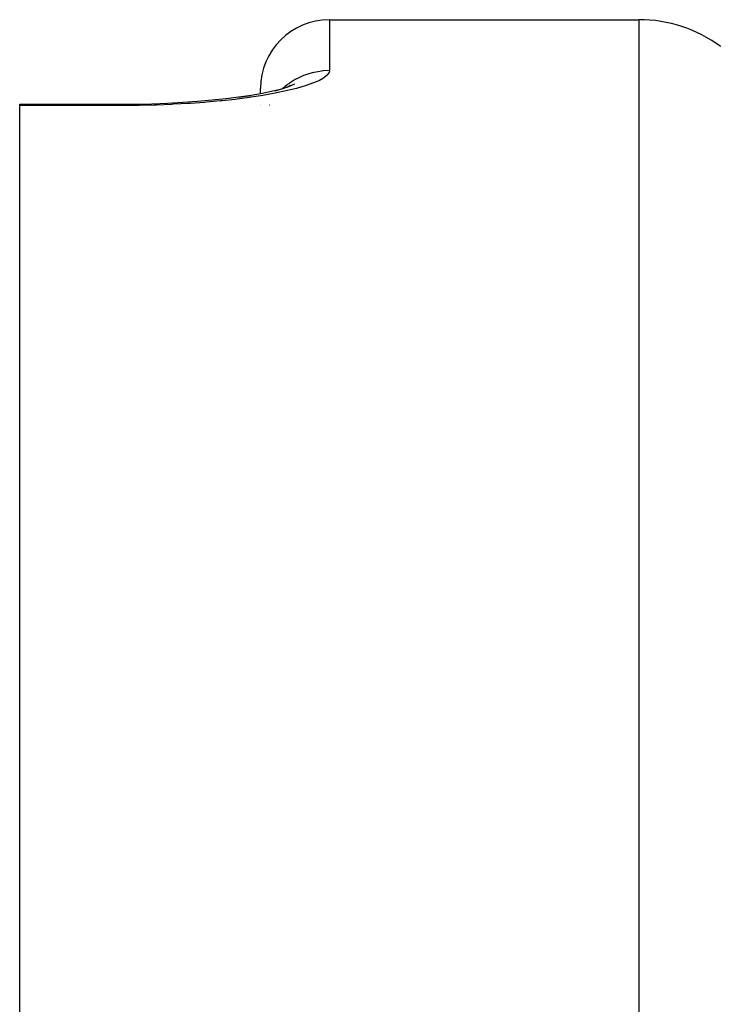
# Model space of a CAD drawing. Units: millimetres. Extents: x 50 to 764, y -380 to 170.
# Drawn here: x 240 to 250, y 156 to 170 of the extents above; entities that cross this region are included whole.
import ezdxf

# ---------------------------------------------------------------- set-up
doc = ezdxf.new("R2010")
doc.units = ezdxf.units.MM
doc.linetypes.add('DASHED', pattern=[9.652, 8.128, -1.524])
doc.layers.add('nevidi', color=4, linetype='DASHED')

msp = doc.modelspace()

# ---------------------------------------------------------------- linework, layer by layer
at = {"color": 2}
for p, q in [((244.5, 170), (249, 170)), ((244.5, 170), (249, 170)), ((243.937, 169.042), (243.886, 169.014)), ((243.183, 168.874), (243.361, 168.901)), ((243.5, 168.925), (243.5, 169)), ((243.5, 168.925), (243.5, 169)), ((240, 168.771), (241.5, 168.771)), ((240, 168.753), (240, 168.771)), ((240, 31.247), (240, 168.753)), ((243.5, 168.763), (243.5, 168.764)), ((243.5, 168.763), (243.5, 168.764)), ((243.5, 168.748), (243.5, 168.75)), ((243.5, 168.748), (243.5, 168.75))]:
    msp.add_line(p, q, dxfattribs=at)
for points in [[(243.993, 169.062), (243.914, 169.028), (243.818, 168.995), (243.706, 168.964)], [(243.813, 168.993), (243.678, 168.961), (243.527, 168.93), (243.363, 168.901), (243.186, 168.874), (242.997, 168.85), (242.796, 168.829), (242.586, 168.81), (242.37, 168.795), (242.147, 168.783), (241.918, 168.775), (241.686, 168.77), (241.5, 168.769)]]:
    msp.add_lwpolyline(points, dxfattribs=at)
for centre, radius, start, end in [((244.5, 169), 1, 90, 180), ((249, 168), 2, 53.8462, 90)]:
    msp.add_arc(centre, radius, start, end, dxfattribs=at)
at = {"layer": 'nevidi', "color": 7, "linetype": 'Continuous'}
for p, q in [((244.5, 170), (244.5, 169.26)), ((249, 30), (249, 170)), ((243.82, 168.995), (243.818, 168.994)), ((241.5, 168.753), (240, 168.753)), ((243.626, 168.75), (243.625, 168.748)), ((243.633, 168.763), (243.631, 168.76))]:
    msp.add_line(p, q, dxfattribs=at)
for points in [[(250.182, 169.613), (250.18, 169.614), (250.179, 169.615), (250.178, 169.616), (250.176, 169.618), (250.175, 169.618), (250.174, 169.619), (250.174, 169.619), (250.173, 169.62), (250.173, 169.62), (250.173, 169.62), (250.174, 169.619), (250.174, 169.619), (250.175, 169.618), (250.176, 169.618), (250.176, 169.618), (250.178, 169.617), (250.178, 169.616), (250.179, 169.616), (250.181, 169.614), (250.182, 169.614)], [(244.5, 169.26), (244.495, 169.235), (244.493, 169.23), (244.47, 169.197), (244.466, 169.192), (244.424, 169.158), (244.417, 169.153), (244.357, 169.119), (244.347, 169.114), (244.27, 169.081), (244.257, 169.076), (244.163, 169.043), (244.148, 169.038), (244.038, 169.006), (244.02, 169.001), (243.894, 168.97), (243.874, 168.966), (243.732, 168.936), (243.71, 168.931), (243.555, 168.904), (243.531, 168.9), (243.364, 168.874), (243.339, 168.87), (243.159, 168.847), (243.132, 168.843), (242.942, 168.823), (242.913, 168.82), (242.715, 168.802), (242.685, 168.799), (242.48, 168.784), (242.449, 168.782), (242.237, 168.771), (242.206, 168.769), (241.989, 168.761), (241.956, 168.76), (241.736, 168.755), (241.703, 168.754), (241.5, 168.753)], [(244.5, 169.26), (244.411, 169.256), (244.406, 169.256), (244.384, 169.253), (244.279, 169.235), (244.274, 169.234), (244.252, 169.229), (244.151, 169.198), (244.145, 169.196), (244.125, 169.188), (244.029, 169.143), (244.023, 169.14), (244.005, 169.13), (243.915, 169.073), (243.91, 169.069), (243.894, 169.057), (243.821, 168.996)], [(241.5, 168.753), (241.5, 168.755), (241.5, 168.764), (241.5, 168.768), (241.5, 168.77), (241.5, 168.771)], [(241.5, 168.753), (241.5, 168.751), (241.5, 168.75)]]:
    msp.add_lwpolyline(points, dxfattribs=at)

doc.saveas('drawing.dxf')
